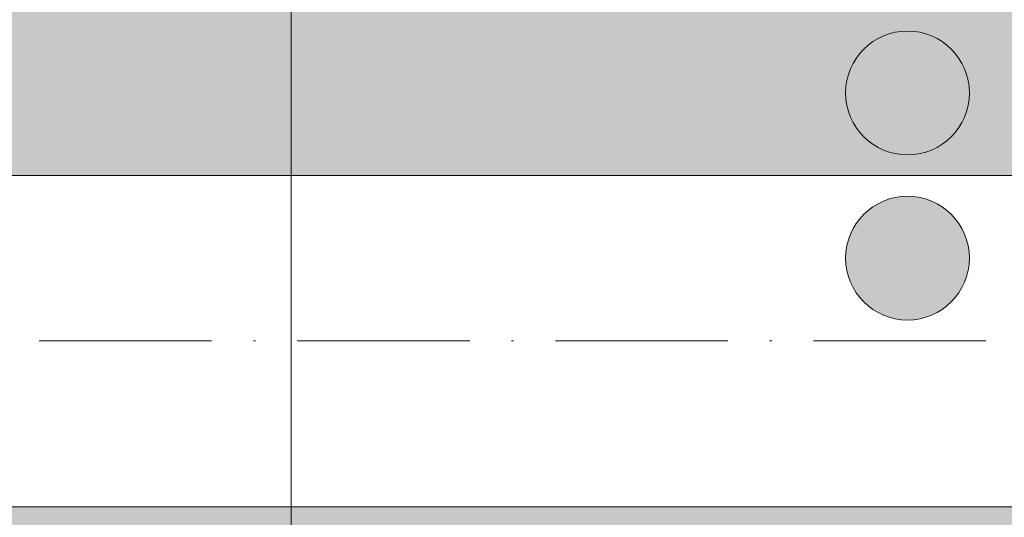
# Model space of a CAD drawing. Units: metres. Extents: x 41085 to 2665767, y 119834 to 1206849.
# Drawn here: x 42687 to 42734, y 120818 to 120842 of the extents above; entities that cross this region are included whole.
import ezdxf

# ---------------------------------------------------------------- set-up
doc = ezdxf.new("R2010")
doc.units = ezdxf.units.M
doc.linetypes.add('AUSGEZOGEN', pattern=[0])
doc.linetypes.add('STRICHPUNKT2_S11', pattern=[12.25, 8.25, -2, 0, -2])
doc.layers.add('XR$3$STANDARD_1', color=7, linetype='AUSGEZOGEN', lineweight=13)
doc.layers.add('XR$4$STANDARD_1', color=7, linetype='AUSGEZOGEN', lineweight=13)

# ---------------------------------------------------------------- blocks, each defined once
blk = doc.blocks.new('COMPLEXOBJECT_213')
at = {"layer": 'XR$4$STANDARD_1', "linetype": 'AUSGEZOGEN', "lineweight": 5, "true_color": 0xc8e61e, "transparency": 33554687}
blk.add_hatch(color=52, dxfattribs=at).paths.add_polyline_path([(-2623038.604, -1086015.833), (-2623038.656, -1086015.835), (-2623038.707, -1086015.839), (-2623038.759, -1086015.843), (-2623038.81, -1086015.848), (-2623038.862, -1086015.853), (-2623038.913, -1086015.86), (-2623038.964, -1086015.868), (-2623039.015, -1086015.876), (-2623039.066, -1086015.886), (-2623039.117, -1086015.896), (-2623039.167, -1086015.907), (-2623039.217, -1086015.919), (-2623039.267, -1086015.932), (-2623039.317, -1086015.946), (-2623039.367, -1086015.961), (-2623039.416, -1086015.976), (-2623039.465, -1086015.993), (-2623039.514, -1086016.01), (-2623039.562, -1086016.028), (-2623039.611, -1086016.047), (-2623039.658, -1086016.067), (-2623039.706, -1086016.088), (-2623039.753, -1086016.109), (-2623039.799, -1086016.131), (-2623039.846, -1086016.154), (-2623039.892, -1086016.178), (-2623039.937, -1086016.203), (-2623039.982, -1086016.228), (-2623040.027, -1086016.255), (-2623040.071, -1086016.282), (-2623040.114, -1086016.309), (-2623040.157, -1086016.338), (-2623040.2, -1086016.367), (-2623040.242, -1086016.397), (-2623040.284, -1086016.428), (-2623040.325, -1086016.459), (-2623040.365, -1086016.492), (-2623040.405, -1086016.524), (-2623040.444, -1086016.558), (-2623040.483, -1086016.592), (-2623040.521, -1086016.627), (-2623040.559, -1086016.663), (-2623040.596, -1086016.699), (-2623040.632, -1086016.736), (-2623040.667, -1086016.773), (-2623040.702, -1086016.812), (-2623040.737, -1086016.85), (-2623040.77, -1086016.89), (-2623040.803, -1086016.93), (-2623040.835, -1086016.97), (-2623040.867, -1086017.011), (-2623040.897, -1086017.053), (-2623040.927, -1086017.095), (-2623040.957, -1086017.137), (-2623040.985, -1086017.18), (-2623041.013, -1086017.224), (-2623041.04, -1086017.268), (-2623041.066, -1086017.313), (-2623041.092, -1086017.358), (-2623041.116, -1086017.403), (-2623041.14, -1086017.449), (-2623041.163, -1086017.495), (-2623041.186, -1086017.542), (-2623041.207, -1086017.589), (-2623041.228, -1086017.636), (-2623041.248, -1086017.684), (-2623041.266, -1086017.732), (-2623041.285, -1086017.781), (-2623041.302, -1086017.829), (-2623041.318, -1086017.878), (-2623041.334, -1086017.928), (-2623041.348, -1086017.977), (-2623041.362, -1086018.027), (-2623041.375, -1086018.077), (-2623041.387, -1086018.127), (-2623041.398, -1086018.178), (-2623041.409, -1086018.229), (-2623041.418, -1086018.279), (-2623041.427, -1086018.33), (-2623041.434, -1086018.382), (-2623041.441, -1086018.433), (-2623041.447, -1086018.484), (-2623041.452, -1086018.536), (-2623041.456, -1086018.587), (-2623041.459, -1086018.639), (-2623041.461, -1086018.691), (-2623041.463, -1086018.742), (-2623041.463, -1086018.794), (-2623041.463, -1086018.846), (-2623041.461, -1086018.897), (-2623041.459, -1086018.949), (-2623041.456, -1086019.001), (-2623041.452, -1086019.052), (-2623041.447, -1086019.104), (-2623041.441, -1086019.155), (-2623041.434, -1086019.206), (-2623041.427, -1086019.257), (-2623041.418, -1086019.308), (-2623041.409, -1086019.359), (-2623041.398, -1086019.41), (-2623041.387, -1086019.46), (-2623041.375, -1086019.511), (-2623041.362, -1086019.561), (-2623041.348, -1086019.61), (-2623041.334, -1086019.66), (-2623041.318, -1086019.709), (-2623041.302, -1086019.758), (-2623041.285, -1086019.807), (-2623041.266, -1086019.856), (-2623041.248, -1086019.904), (-2623041.228, -1086019.951), (-2623041.207, -1086019.999), (-2623041.186, -1086020.046), (-2623041.163, -1086020.093), (-2623041.14, -1086020.139), (-2623041.116, -1086020.185), (-2623041.092, -1086020.23), (-2623041.066, -1086020.275), (-2623041.04, -1086020.32), (-2623041.013, -1086020.364), (-2623040.985, -1086020.407), (-2623040.957, -1086020.451), (-2623040.927, -1086020.493), (-2623040.897, -1086020.535), (-2623040.867, -1086020.577), (-2623040.835, -1086020.618), (-2623040.803, -1086020.658), (-2623040.77, -1086020.698), (-2623040.737, -1086020.737), (-2623040.702, -1086020.776), (-2623040.667, -1086020.814), (-2623040.632, -1086020.852), (-2623040.596, -1086020.889), (-2623040.559, -1086020.925), (-2623040.521, -1086020.961), (-2623040.483, -1086020.995), (-2623040.444, -1086021.03), (-2623040.405, -1086021.063), (-2623040.365, -1086021.096), (-2623040.325, -1086021.128), (-2623040.284, -1086021.16), (-2623040.242, -1086021.191), (-2623040.2, -1086021.221), (-2623040.157, -1086021.25), (-2623040.114, -1086021.278), (-2623040.071, -1086021.306), (-2623040.027, -1086021.333), (-2623039.982, -1086021.36), (-2623039.937, -1086021.385), (-2623039.892, -1086021.41), (-2623039.846, -1086021.434), (-2623039.799, -1086021.457), (-2623039.753, -1086021.479), (-2623039.706, -1086021.5), (-2623039.658, -1086021.521), (-2623039.611, -1086021.541), (-2623039.562, -1086021.56), (-2623039.514, -1086021.578), (-2623039.465, -1086021.595), (-2623039.416, -1086021.611), (-2623039.367, -1086021.627), (-2623039.317, -1086021.642), (-2623039.267, -1086021.655), (-2623039.217, -1086021.668), (-2623039.167, -1086021.68), (-2623039.117, -1086021.692), (-2623039.066, -1086021.702), (-2623039.015, -1086021.711), (-2623038.964, -1086021.72), (-2623038.913, -1086021.728), (-2623038.862, -1086021.734), (-2623038.81, -1086021.74), (-2623038.759, -1086021.745), (-2623038.707, -1086021.749), (-2623038.656, -1086021.752), (-2623038.604, -1086021.755), (-2623038.552, -1086021.756), (-2623038.501, -1086021.756), (-2623038.449, -1086021.756), (-2623038.397, -1086021.755), (-2623038.346, -1086021.752), (-2623038.294, -1086021.749), (-2623038.243, -1086021.745), (-2623038.191, -1086021.74), (-2623038.14, -1086021.734), (-2623038.088, -1086021.728), (-2623038.037, -1086021.72), (-2623037.986, -1086021.711), (-2623037.935, -1086021.702), (-2623037.885, -1086021.692), (-2623037.834, -1086021.68), (-2623037.784, -1086021.668), (-2623037.734, -1086021.655), (-2623037.684, -1086021.642), (-2623037.635, -1086021.627), (-2623037.585, -1086021.611), (-2623037.536, -1086021.595), (-2623037.487, -1086021.578), (-2623037.439, -1086021.56), (-2623037.391, -1086021.541), (-2623037.343, -1086021.521), (-2623037.296, -1086021.5), (-2623037.249, -1086021.479), (-2623037.202, -1086021.457), (-2623037.156, -1086021.434), (-2623037.11, -1086021.41), (-2623037.064, -1086021.385), (-2623037.019, -1086021.36), (-2623036.975, -1086021.333), (-2623036.931, -1086021.306), (-2623036.887, -1086021.278), (-2623036.844, -1086021.25), (-2623036.802, -1086021.221), (-2623036.759, -1086021.191), (-2623036.718, -1086021.16), (-2623036.677, -1086021.128), (-2623036.636, -1086021.096), (-2623036.596, -1086021.063), (-2623036.557, -1086021.03), (-2623036.518, -1086020.995), (-2623036.48, -1086020.961), (-2623036.443, -1086020.925), (-2623036.406, -1086020.889), (-2623036.37, -1086020.852), (-2623036.334, -1086020.814), (-2623036.299, -1086020.776), (-2623036.265, -1086020.737), (-2623036.231, -1086020.698), (-2623036.198, -1086020.658), (-2623036.166, -1086020.618), (-2623036.135, -1086020.577), (-2623036.104, -1086020.535), (-2623036.074, -1086020.493), (-2623036.045, -1086020.451), (-2623036.016, -1086020.407), (-2623035.988, -1086020.364), (-2623035.961, -1086020.32), (-2623035.935, -1086020.275), (-2623035.91, -1086020.23), (-2623035.885, -1086020.185), (-2623035.861, -1086020.139), (-2623035.838, -1086020.093), (-2623035.816, -1086020.046), (-2623035.794, -1086019.999), (-2623035.774, -1086019.951), (-2623035.754, -1086019.904), (-2623035.735, -1086019.856), (-2623035.717, -1086019.807), (-2623035.7, -1086019.758), (-2623035.683, -1086019.709), (-2623035.668, -1086019.66), (-2623035.653, -1086019.61), (-2623035.639, -1086019.561), (-2623035.626, -1086019.511), (-2623035.614, -1086019.46), (-2623035.603, -1086019.41), (-2623035.593, -1086019.359), (-2623035.583, -1086019.308), (-2623035.575, -1086019.257), (-2623035.567, -1086019.206), (-2623035.56, -1086019.155), (-2623035.554, -1086019.104), (-2623035.55, -1086019.052), (-2623035.545, -1086019.001), (-2623035.542, -1086018.949), (-2623035.54, -1086018.897), (-2623035.539, -1086018.846), (-2623035.538, -1086018.794), (-2623035.539, -1086018.742), (-2623035.54, -1086018.691), (-2623035.542, -1086018.639), (-2623035.545, -1086018.587), (-2623035.55, -1086018.536), (-2623035.554, -1086018.484), (-2623035.56, -1086018.433), (-2623035.567, -1086018.382), (-2623035.575, -1086018.33), (-2623035.583, -1086018.279), (-2623035.593, -1086018.229), (-2623035.603, -1086018.178), (-2623035.614, -1086018.127), (-2623035.626, -1086018.077), (-2623035.639, -1086018.027), (-2623035.653, -1086017.977), (-2623035.668, -1086017.928), (-2623035.683, -1086017.878), (-2623035.7, -1086017.829), (-2623035.717, -1086017.781), (-2623035.735, -1086017.732), (-2623035.754, -1086017.684), (-2623035.774, -1086017.636), (-2623035.794, -1086017.589), (-2623035.816, -1086017.542), (-2623035.838, -1086017.495), (-2623035.861, -1086017.449), (-2623035.885, -1086017.403), (-2623035.91, -1086017.358), (-2623035.935, -1086017.313), (-2623035.961, -1086017.268), (-2623035.988, -1086017.224), (-2623036.016, -1086017.18), (-2623036.045, -1086017.137), (-2623036.074, -1086017.095), (-2623036.104, -1086017.053), (-2623036.135, -1086017.011), (-2623036.166, -1086016.97), (-2623036.198, -1086016.93), (-2623036.231, -1086016.89), (-2623036.265, -1086016.85), (-2623036.299, -1086016.812), (-2623036.334, -1086016.773), (-2623036.37, -1086016.736), (-2623036.406, -1086016.699), (-2623036.443, -1086016.663), (-2623036.48, -1086016.627), (-2623036.518, -1086016.592), (-2623036.557, -1086016.558), (-2623036.596, -1086016.524), (-2623036.636, -1086016.492), (-2623036.677, -1086016.459), (-2623036.718, -1086016.428), (-2623036.759, -1086016.397), (-2623036.802, -1086016.367), (-2623036.844, -1086016.338), (-2623036.887, -1086016.309), (-2623036.931, -1086016.282), (-2623036.975, -1086016.255), (-2623037.019, -1086016.228), (-2623037.064, -1086016.203), (-2623037.11, -1086016.178), (-2623037.156, -1086016.154), (-2623037.202, -1086016.131), (-2623037.249, -1086016.109), (-2623037.296, -1086016.088), (-2623037.343, -1086016.067), (-2623037.391, -1086016.047), (-2623037.439, -1086016.028), (-2623037.487, -1086016.01), (-2623037.536, -1086015.993), (-2623037.585, -1086015.976), (-2623037.635, -1086015.961), (-2623037.684, -1086015.946), (-2623037.734, -1086015.932), (-2623037.784, -1086015.919), (-2623037.834, -1086015.907), (-2623037.885, -1086015.896), (-2623037.935, -1086015.886), (-2623037.986, -1086015.876), (-2623038.037, -1086015.868), (-2623038.088, -1086015.86), (-2623038.14, -1086015.853), (-2623038.191, -1086015.848), (-2623038.243, -1086015.843), (-2623038.294, -1086015.839), (-2623038.346, -1086015.835), (-2623038.397, -1086015.833), (-2623038.449, -1086015.832), (-2623038.501, -1086015.831), (-2623038.552, -1086015.832)])
at = {"layer": 'XR$4$STANDARD_1', "color": 71, "linetype": 'AUSGEZOGEN', "lineweight": 5, "transparency": 33554687}
blk.add_circle((-2623038.501, -1086018.794), 2.962, dxfattribs=at)
blk = doc.blocks.new('COMPLEXOBJECT_214')
at = {"layer": 'XR$4$STANDARD_1', "linetype": 'AUSGEZOGEN', "lineweight": 5, "true_color": 0xc8e61e, "transparency": 33554687}
blk.add_hatch(color=52, dxfattribs=at).paths.add_polyline_path([(-2623038.604, -1086007.933), (-2623038.656, -1086007.935), (-2623038.707, -1086007.939), (-2623038.759, -1086007.943), (-2623038.81, -1086007.948), (-2623038.862, -1086007.953), (-2623038.913, -1086007.96), (-2623038.964, -1086007.968), (-2623039.015, -1086007.976), (-2623039.066, -1086007.986), (-2623039.117, -1086007.996), (-2623039.167, -1086008.007), (-2623039.217, -1086008.019), (-2623039.267, -1086008.032), (-2623039.317, -1086008.046), (-2623039.367, -1086008.061), (-2623039.416, -1086008.076), (-2623039.465, -1086008.093), (-2623039.514, -1086008.11), (-2623039.562, -1086008.128), (-2623039.611, -1086008.147), (-2623039.658, -1086008.167), (-2623039.706, -1086008.188), (-2623039.753, -1086008.209), (-2623039.799, -1086008.231), (-2623039.846, -1086008.254), (-2623039.892, -1086008.278), (-2623039.937, -1086008.303), (-2623039.982, -1086008.328), (-2623040.027, -1086008.355), (-2623040.071, -1086008.382), (-2623040.114, -1086008.409), (-2623040.157, -1086008.438), (-2623040.2, -1086008.467), (-2623040.242, -1086008.497), (-2623040.284, -1086008.528), (-2623040.325, -1086008.559), (-2623040.365, -1086008.592), (-2623040.405, -1086008.624), (-2623040.444, -1086008.658), (-2623040.483, -1086008.692), (-2623040.521, -1086008.727), (-2623040.559, -1086008.763), (-2623040.596, -1086008.799), (-2623040.632, -1086008.836), (-2623040.667, -1086008.873), (-2623040.702, -1086008.912), (-2623040.737, -1086008.95), (-2623040.77, -1086008.99), (-2623040.803, -1086009.03), (-2623040.835, -1086009.07), (-2623040.867, -1086009.111), (-2623040.897, -1086009.153), (-2623040.927, -1086009.195), (-2623040.957, -1086009.237), (-2623040.985, -1086009.28), (-2623041.013, -1086009.324), (-2623041.04, -1086009.368), (-2623041.066, -1086009.413), (-2623041.092, -1086009.458), (-2623041.116, -1086009.503), (-2623041.14, -1086009.549), (-2623041.163, -1086009.595), (-2623041.186, -1086009.642), (-2623041.207, -1086009.689), (-2623041.228, -1086009.736), (-2623041.248, -1086009.784), (-2623041.266, -1086009.832), (-2623041.285, -1086009.881), (-2623041.302, -1086009.929), (-2623041.318, -1086009.978), (-2623041.334, -1086010.028), (-2623041.348, -1086010.077), (-2623041.362, -1086010.127), (-2623041.375, -1086010.177), (-2623041.387, -1086010.227), (-2623041.398, -1086010.278), (-2623041.409, -1086010.329), (-2623041.418, -1086010.379), (-2623041.427, -1086010.43), (-2623041.434, -1086010.482), (-2623041.441, -1086010.533), (-2623041.447, -1086010.584), (-2623041.452, -1086010.636), (-2623041.456, -1086010.687), (-2623041.459, -1086010.739), (-2623041.461, -1086010.791), (-2623041.463, -1086010.842), (-2623041.463, -1086010.894), (-2623041.463, -1086010.946), (-2623041.461, -1086010.997), (-2623041.459, -1086011.049), (-2623041.456, -1086011.101), (-2623041.452, -1086011.152), (-2623041.447, -1086011.204), (-2623041.441, -1086011.255), (-2623041.434, -1086011.306), (-2623041.427, -1086011.357), (-2623041.418, -1086011.408), (-2623041.409, -1086011.459), (-2623041.398, -1086011.51), (-2623041.387, -1086011.56), (-2623041.375, -1086011.611), (-2623041.362, -1086011.661), (-2623041.348, -1086011.71), (-2623041.334, -1086011.76), (-2623041.318, -1086011.809), (-2623041.302, -1086011.858), (-2623041.285, -1086011.907), (-2623041.266, -1086011.956), (-2623041.248, -1086012.004), (-2623041.228, -1086012.051), (-2623041.207, -1086012.099), (-2623041.186, -1086012.146), (-2623041.163, -1086012.193), (-2623041.14, -1086012.239), (-2623041.116, -1086012.285), (-2623041.092, -1086012.33), (-2623041.066, -1086012.375), (-2623041.04, -1086012.42), (-2623041.013, -1086012.464), (-2623040.985, -1086012.507), (-2623040.957, -1086012.551), (-2623040.927, -1086012.593), (-2623040.897, -1086012.635), (-2623040.867, -1086012.677), (-2623040.835, -1086012.718), (-2623040.803, -1086012.758), (-2623040.77, -1086012.798), (-2623040.737, -1086012.837), (-2623040.702, -1086012.876), (-2623040.667, -1086012.914), (-2623040.632, -1086012.952), (-2623040.596, -1086012.989), (-2623040.559, -1086013.025), (-2623040.521, -1086013.061), (-2623040.483, -1086013.095), (-2623040.444, -1086013.13), (-2623040.405, -1086013.163), (-2623040.365, -1086013.196), (-2623040.325, -1086013.228), (-2623040.284, -1086013.26), (-2623040.242, -1086013.291), (-2623040.2, -1086013.321), (-2623040.157, -1086013.35), (-2623040.114, -1086013.378), (-2623040.071, -1086013.406), (-2623040.027, -1086013.433), (-2623039.982, -1086013.46), (-2623039.937, -1086013.485), (-2623039.892, -1086013.51), (-2623039.846, -1086013.534), (-2623039.799, -1086013.557), (-2623039.753, -1086013.579), (-2623039.706, -1086013.6), (-2623039.658, -1086013.621), (-2623039.611, -1086013.641), (-2623039.562, -1086013.66), (-2623039.514, -1086013.678), (-2623039.465, -1086013.695), (-2623039.416, -1086013.711), (-2623039.367, -1086013.727), (-2623039.317, -1086013.742), (-2623039.267, -1086013.755), (-2623039.217, -1086013.768), (-2623039.167, -1086013.78), (-2623039.117, -1086013.792), (-2623039.066, -1086013.802), (-2623039.015, -1086013.811), (-2623038.964, -1086013.82), (-2623038.913, -1086013.828), (-2623038.862, -1086013.834), (-2623038.81, -1086013.84), (-2623038.759, -1086013.845), (-2623038.707, -1086013.849), (-2623038.656, -1086013.852), (-2623038.604, -1086013.855), (-2623038.552, -1086013.856), (-2623038.501, -1086013.856), (-2623038.449, -1086013.856), (-2623038.397, -1086013.855), (-2623038.346, -1086013.852), (-2623038.294, -1086013.849), (-2623038.243, -1086013.845), (-2623038.191, -1086013.84), (-2623038.14, -1086013.834), (-2623038.088, -1086013.828), (-2623038.037, -1086013.82), (-2623037.986, -1086013.811), (-2623037.935, -1086013.802), (-2623037.885, -1086013.792), (-2623037.834, -1086013.78), (-2623037.784, -1086013.768), (-2623037.734, -1086013.755), (-2623037.684, -1086013.742), (-2623037.635, -1086013.727), (-2623037.585, -1086013.711), (-2623037.536, -1086013.695), (-2623037.487, -1086013.678), (-2623037.439, -1086013.66), (-2623037.391, -1086013.641), (-2623037.343, -1086013.621), (-2623037.296, -1086013.6), (-2623037.249, -1086013.579), (-2623037.202, -1086013.557), (-2623037.156, -1086013.534), (-2623037.11, -1086013.51), (-2623037.064, -1086013.485), (-2623037.019, -1086013.46), (-2623036.975, -1086013.433), (-2623036.931, -1086013.406), (-2623036.887, -1086013.378), (-2623036.844, -1086013.35), (-2623036.802, -1086013.321), (-2623036.759, -1086013.291), (-2623036.718, -1086013.26), (-2623036.677, -1086013.228), (-2623036.636, -1086013.196), (-2623036.596, -1086013.163), (-2623036.557, -1086013.13), (-2623036.518, -1086013.095), (-2623036.48, -1086013.061), (-2623036.443, -1086013.025), (-2623036.406, -1086012.989), (-2623036.37, -1086012.952), (-2623036.334, -1086012.914), (-2623036.299, -1086012.876), (-2623036.265, -1086012.837), (-2623036.231, -1086012.798), (-2623036.198, -1086012.758), (-2623036.166, -1086012.718), (-2623036.135, -1086012.677), (-2623036.104, -1086012.635), (-2623036.074, -1086012.593), (-2623036.045, -1086012.551), (-2623036.016, -1086012.507), (-2623035.988, -1086012.464), (-2623035.961, -1086012.42), (-2623035.935, -1086012.375), (-2623035.91, -1086012.33), (-2623035.885, -1086012.285), (-2623035.861, -1086012.239), (-2623035.838, -1086012.193), (-2623035.816, -1086012.146), (-2623035.794, -1086012.099), (-2623035.774, -1086012.051), (-2623035.754, -1086012.004), (-2623035.735, -1086011.956), (-2623035.717, -1086011.907), (-2623035.7, -1086011.858), (-2623035.683, -1086011.809), (-2623035.668, -1086011.76), (-2623035.653, -1086011.71), (-2623035.639, -1086011.661), (-2623035.626, -1086011.611), (-2623035.614, -1086011.56), (-2623035.603, -1086011.51), (-2623035.593, -1086011.459), (-2623035.583, -1086011.408), (-2623035.575, -1086011.357), (-2623035.567, -1086011.306), (-2623035.56, -1086011.255), (-2623035.554, -1086011.204), (-2623035.55, -1086011.152), (-2623035.545, -1086011.101), (-2623035.542, -1086011.049), (-2623035.54, -1086010.997), (-2623035.539, -1086010.946), (-2623035.538, -1086010.894), (-2623035.539, -1086010.842), (-2623035.54, -1086010.791), (-2623035.542, -1086010.739), (-2623035.545, -1086010.687), (-2623035.55, -1086010.636), (-2623035.554, -1086010.584), (-2623035.56, -1086010.533), (-2623035.567, -1086010.482), (-2623035.575, -1086010.43), (-2623035.583, -1086010.379), (-2623035.593, -1086010.329), (-2623035.603, -1086010.278), (-2623035.614, -1086010.227), (-2623035.626, -1086010.177), (-2623035.639, -1086010.127), (-2623035.653, -1086010.077), (-2623035.668, -1086010.028), (-2623035.683, -1086009.978), (-2623035.7, -1086009.929), (-2623035.717, -1086009.881), (-2623035.735, -1086009.832), (-2623035.754, -1086009.784), (-2623035.774, -1086009.736), (-2623035.794, -1086009.689), (-2623035.816, -1086009.642), (-2623035.838, -1086009.595), (-2623035.861, -1086009.549), (-2623035.885, -1086009.503), (-2623035.91, -1086009.458), (-2623035.935, -1086009.413), (-2623035.961, -1086009.368), (-2623035.988, -1086009.324), (-2623036.016, -1086009.28), (-2623036.045, -1086009.237), (-2623036.074, -1086009.195), (-2623036.104, -1086009.153), (-2623036.135, -1086009.111), (-2623036.166, -1086009.07), (-2623036.198, -1086009.03), (-2623036.231, -1086008.99), (-2623036.265, -1086008.95), (-2623036.299, -1086008.912), (-2623036.334, -1086008.873), (-2623036.37, -1086008.836), (-2623036.406, -1086008.799), (-2623036.443, -1086008.763), (-2623036.48, -1086008.727), (-2623036.518, -1086008.692), (-2623036.557, -1086008.658), (-2623036.596, -1086008.624), (-2623036.636, -1086008.592), (-2623036.677, -1086008.559), (-2623036.718, -1086008.528), (-2623036.759, -1086008.497), (-2623036.802, -1086008.467), (-2623036.844, -1086008.438), (-2623036.887, -1086008.409), (-2623036.931, -1086008.382), (-2623036.975, -1086008.355), (-2623037.019, -1086008.328), (-2623037.064, -1086008.303), (-2623037.11, -1086008.278), (-2623037.156, -1086008.254), (-2623037.202, -1086008.231), (-2623037.249, -1086008.209), (-2623037.296, -1086008.188), (-2623037.343, -1086008.167), (-2623037.391, -1086008.147), (-2623037.439, -1086008.128), (-2623037.487, -1086008.11), (-2623037.536, -1086008.093), (-2623037.585, -1086008.076), (-2623037.635, -1086008.061), (-2623037.684, -1086008.046), (-2623037.734, -1086008.032), (-2623037.784, -1086008.019), (-2623037.834, -1086008.007), (-2623037.885, -1086007.996), (-2623037.935, -1086007.986), (-2623037.986, -1086007.976), (-2623038.037, -1086007.968), (-2623038.088, -1086007.96), (-2623038.14, -1086007.953), (-2623038.191, -1086007.948), (-2623038.243, -1086007.943), (-2623038.294, -1086007.939), (-2623038.346, -1086007.935), (-2623038.397, -1086007.933), (-2623038.449, -1086007.932), (-2623038.501, -1086007.931), (-2623038.552, -1086007.932)])
at = {"layer": 'XR$4$STANDARD_1', "color": 71, "linetype": 'AUSGEZOGEN', "lineweight": 5, "transparency": 33554687}
blk.add_circle((-2623038.501, -1086010.894), 2.962, dxfattribs=at)

msp = doc.modelspace()

# ---------------------------------------------------------------- hatches: boundary and pattern name
at = {"layer": 'XR$3$STANDARD_1', "linetype": 'AUSGEZOGEN', "lineweight": 100, "true_color": 0x2d8600, "transparency": 33554687}
msp.add_hatch(color=86, dxfattribs=at).paths.add_polyline_path([(41699.626, 120795.206), (41830.256, 120795.206), (41830.256, 120803.106), (42025.204, 120803.106), (42025.204, 120795.206), (42686.62, 120795.206), (42686.62, 120803.056), (42782.12, 120803.056), (42782.12, 120795.206), (43579.626, 120795.206), (43579.626, 120818.906), (42514.626, 120818.906), (42514.626, 120834.756), (43579.626, 120834.756), (43579.626, 120858.556), (42779.626, 120858.556), (42779.626, 120850.656), (42670.242, 120850.656), (42670.242, 120858.556), (42025.204, 120858.556), (42025.204, 120850.656), (41943.126, 120850.656), (41943.126, 120858.556), (41800.913, 120858.556), (41800.913, 120850.656), (41699.626, 120850.656)])

# ---------------------------------------------------------------- linework, layer by layer
at = {"layer": 'XR$4$STANDARD_1', "color": 7, "linetype": 'AUSGEZOGEN', "lineweight": 18, "transparency": 33554687}
for p, q in [((42699.626, 120985.256), (42699.626, 120529.106)), ((43649.626, 120834.756), (41549.626, 120834.756)), ((43649.626, 120818.906), (41549.626, 120818.906))]:
    msp.add_line(p, q, dxfattribs=at)
at = {"layer": 'XR$4$STANDARD_1', "color": 7, "linetype": 'STRICHPUNKT2_S11', "lineweight": 18, "transparency": 33554687}
msp.add_line((41489.626, 120826.856), (43649.626, 120826.856), dxfattribs=at)

# ---------------------------------------------------------------- block references
at = {"layer": 'XR$4$STANDARD_1', "color": 71, "linetype": 'AUSGEZOGEN', "lineweight": 5, "transparency": 33554687}
for name in ['COMPLEXOBJECT_214', 'COMPLEXOBJECT_213']:
    msp.add_blockref(name, (2665767.627, 1206849.6), dxfattribs=at)

doc.saveas('drawing.dxf')
